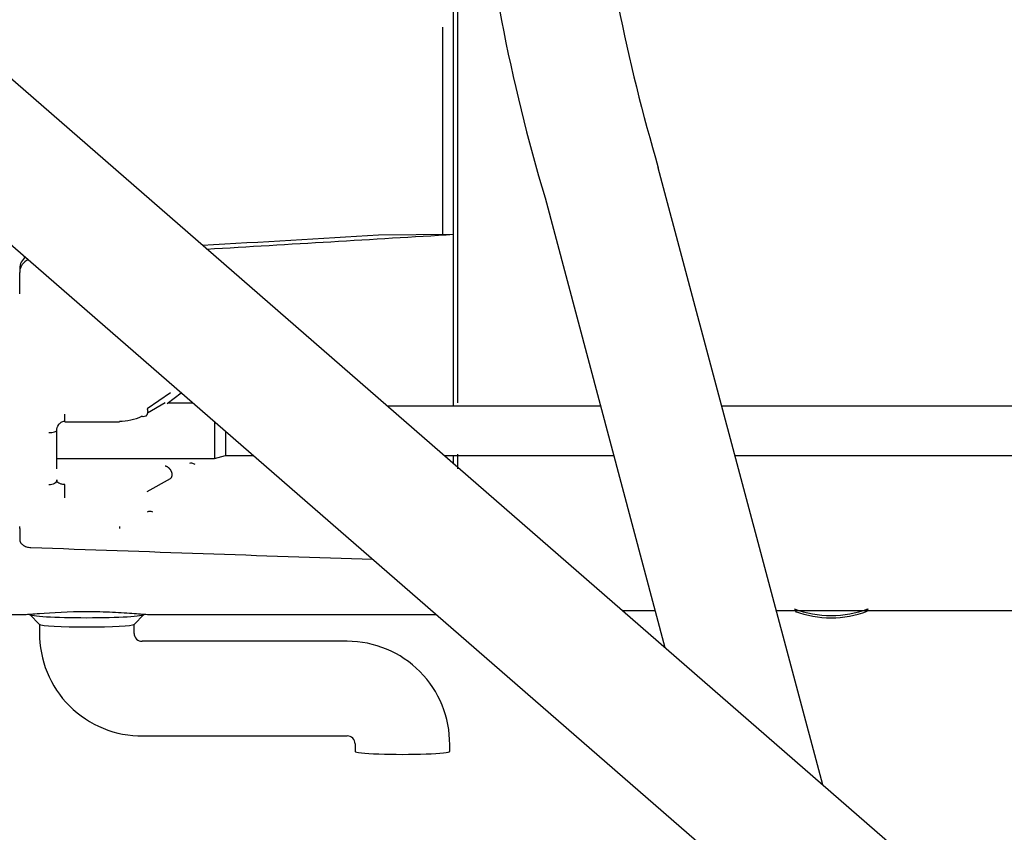
# Paper-space layout 'Layout1' of a CAD drawing. Units: inches. Extents: x 0 to 17, y 0 to 11.
# Drawn here: x 4.9 to 5.1, y 5 to 5.2 of the extents above; entities that cross this region are included whole.
import ezdxf
from ezdxf import colors
from ezdxf.entities.mleader import LeaderData, LeaderLine
from ezdxf.enums import TextEntityAlignment as Align
from ezdxf.math import Vec2, Vec3

# ---------------------------------------------------------------- set-up
doc = ezdxf.new("R2010")
doc.units = ezdxf.units.IN
doc.header["$MEASUREMENT"] = 0
for name, color, linetype in [('18124005', 7, 'Continuous'), ('3009', 7, 'Continuous'), ('4611', 7, 'Continuous'), ('46341422_HOSE', 7, 'Continuous'), ('Default', 7, 'Continuous')]:
    doc.layers.add(name, color=color, linetype=linetype)
doc.styles.add('SEACAD_Arial', font='arial.ttf')
doc.dimstyles.new('Outline', dxfattribs={"dimtxt": 0.125, "dimasz": 0.25, "dimexe": 0.0625, "dimexo": 0.0625, "dimgap": 0.03125, "dimtad": 0, "dimtih": 1, "dimtoh": 1, "dimlfac": 25, "dimzin": 4, "dimdsep": 46, "dimtxsty": 'SEACAD_Arial', "dimblk1": '_SE_FILLED', "dimblk2": '_SE_FILLED', "dimsah": 1, "dimcen": 0.0625, "dimadec": 0, "dimazin": 0, "dimtfac": 1, "dimtdec": 1, "dimtofl": 0, "dimtmove": 0, "dimatfit": 3, "dimfxl": 1, "dimtolj": 1, "dimtzin": 4, "dimarcsym": 0})

# ---------------------------------------------------------------- blocks, each defined once
blk = doc.blocks.new('SE1')
at = {"layer": '18124005', "color": 7, "linetype": 'Continuous'}
for p, q in [((5.068880775746757, 5.038231534245461), (5.036043623983389, 5.161481784133008)), ((5.013432375851288, 5.155457544935517), (5.037353977209574, 5.065670727663256))]:
    blk.add_line(p, q, dxfattribs=at)
for centre, radius, start, end in [((5.363108441345842, 5.260046670217308), 0.3649825145222196, 185.2004570165644, 196.6520765998589), ((5.388104641292641, 5.265492087297353), 0.3671036680192181, 186.0243005162955, 196.4588585910076)]:
    blk.add_arc(centre, radius, start, end, dxfattribs=at)
at = {"layer": '3009', "color": 7, "linetype": 'Continuous'}
for p, q in [((4.995186580948866, 5.148101062850001), (4.995186580948866, 5.20873261049516)), ((4.992981856539418, 5.189573828263986), (4.992981856539418, 5.148179107724861)), ((4.980162398467352, 5.14810106285), (4.995186580952442, 5.148192530089328)), ((4.995186580948866, 5.113812230723333), (4.995186580948866, 5.148192530089694)), ((4.908572407720521, 5.141356560312071), (4.908572407720524, 5.140580874942871)), ((4.908572407720522, 5.13719168018075), (4.908572407720522, 5.14058087494294)), ((4.908572407720521, 5.136299255754246), (4.908572407720521, 5.137191680180557)), ((4.938690286707728, 5.116569081537773), (4.934028181461016, 5.113329104844762)), ((4.938029869633813, 5.114395740980194), (4.940799937773637, 5.116563370150334)), ((4.934081121778592, 5.112542794196051), (4.937576844019717, 5.114633470282553)), ((4.943214841127328, 5.114461570941985), (4.938113995406948, 5.114461570941985)), ((4.917548785779311, 5.110736158410004), (4.91754878581564, 5.112300877886033)), ((5.024507936871951, 5.113886775543621), (4.981955204926508, 5.113886775543621)), ((5.201203116381937, 5.11388677554362), (5.048724202900301, 5.113886775543621)), ((4.917538418143558, 5.110736269963146), (4.928464477504615, 5.110736269963146)), ((4.947470046843857, 5.110758073660121), (4.947470046843856, 5.103437947616865)), ((4.915973982523671, 5.106446330374972), (4.915973982523671, 5.108995150203608)), ((4.949615230717727, 5.108891023469077), (4.949615230717727, 5.104012751072497)), ((4.915973982523671, 5.101385481854709), (4.915973982523671, 5.106446330374864)), ((4.915974088587711, 5.103437943025668), (4.915973982523998, 5.103428713569919)), ((4.915973982523671, 5.103437943025668), (4.947470046843857, 5.103437943025668)), ((4.947470046843857, 5.103437947616865), (4.949615230717726, 5.104012751072496)), ((4.949615230717727, 5.104012754538566), (4.955220213322014, 5.104012754538566)), ((4.993300154693743, 5.104012754538566), (5.027138639256357, 5.104012754538566)), ((4.995186580907402, 5.102370912761344), (4.995186580907733, 5.10401275453681)), ((5.051354905284707, 5.104012754538565), (5.201203116381939, 5.104012754538564)), ((4.91590167466885, 5.098767119507984), (4.915853227690172, 5.098760181716176)), ((4.934027857449304, 5.096835983614938), (4.938690281235639, 5.099459720062899)), ((4.917548785965151, 5.09557411505027), (4.917548785734677, 5.098238556060132)), ((4.90857240772052, 5.089474222287404), (4.90857240772052, 5.089861122195924)), ((4.90857240772052, 5.089474222287404), (4.90857240772052, 5.087262569365455)), ((4.92846045706272, 5.089861108097481), (4.928460478814063, 5.089474239033147)), ((5.028848958206688, 5.073073028952014), (5.035381806840435, 5.073073028952014)), ((5.059598072868786, 5.073073028952014), (5.117993984995617, 5.073073028952013)), ((4.904418866539103, 5.072285651853468), (4.909415783881251, 5.072285651853468)), ((4.91056032198622, 5.072265752431671), (4.912525484577004, 5.070307261106837)), ((4.931390973452067, 5.070307261106837), (4.933356133900279, 5.072265752438955)), ((4.934518004277108, 5.072285651853467), (4.991673689169191, 5.072285651853467)), ((4.912509415594437, 5.070323275538979), (4.912509415594437, 5.068478391645678)), ((4.93140705338802, 5.068478391645674), (4.93140705338802, 5.070323286472713)), ((4.97392673842927, 5.066922278441619), (4.932981856550546, 5.066922278441726)), ((4.932981856542327, 5.048024640648084), (4.973926738429222, 5.048024640647978)), ((4.975501541578677, 5.046468527436868), (4.975501541578677, 5.044896394289736)), ((4.994399179372284, 5.044896394289734), (4.994399179372284, 5.046468527453172))]:
    blk.add_line(p, q, dxfattribs=at)
for centre, radius, start, end in [((4.911096678982109, 5.141462886206817), 0.002526509568154368, 122.374439865629, 182.4119539340768), ((4.911087623518269, 5.140681963447324), 0.00251724639138939, 107.216360192826, 182.3015238341277), ((4.928684637398909, 5.120851860867349), 0.009950563527235546, 268.7092523503682, 295.1567476573936), ((4.93297380168677, 5.068488850868513), 0.02046430187639255, 179.489149547362, 270.5623445223544), ((4.932974031693222, 5.068489081694502), 0.001566919046907667, 179.8131629861971, 270.8813359066379), ((4.973934991237344, 5.04645817582166), 0.0204641048865468, 359.4888433240687, 90.02696828826974), ((4.973934741451661, 5.046457927574589), 0.001566741166324806, 359.809843859254, 90.34311564578249)]:
    blk.add_arc(centre, radius, start, end, dxfattribs=at)
for centre, major_axis, ratio, start_param, end_param in [((4.296546571707228, 5.143939208414636), (1.367230807211487, 0.06406531459897691), 0.0234719616717118, -1.077696300876601, -1.048297385123355), ((4.296546533004867, 5.143939208930905), (1.397279259254361, 0.0654733164727839), 0.02347196167030864, -1.088551468228089, -1.048297396793556), ((4.296546533552181, 5.143939209186663), (1.397279255626247, -0.06547331629450796), 0.02347196167247311, -1.114527167848163, -1.059404453792665), ((4.921958228413434, 5.072304499390091), (0.01141732891319817, -1.748382715945129e-16), 0.05820666702693607, 3.141592653590056, 6.283185307179586), ((4.921958229014536, 5.070339328222103), (0.009448818896791937, 0), 0.05820666702795493, 3.19993125451038, 6.224846706255774), ((4.98495036047548, 5.044896394289819), (0.009448818896803126, -6.993530863780513e-16), 0.05820666702704073, 3.14159265358945, 6.283185307179243)]:
    blk.add_ellipse(centre, major_axis=major_axis, ratio=ratio, start_param=start_param, end_param=end_param, dxfattribs=at)
for points, knots in [([(4.995986104555672, 5.207884170428231), (4.995985457382774, 5.204349278457611), (4.99598545980229, 5.199525474959822), (4.995985462926377, 5.190863615570138), (4.995985463898596, 5.187695891798409), (4.995985465638037, 5.181008674163453), (4.995985466405695, 5.177500179395826), (4.995985467740168, 5.170158706102663), (4.995985468310809, 5.166285908985722), (4.995985469211957, 5.158430864350541), (4.995985469545493, 5.154450247079309), (4.99598546998149, 5.146384173147308), (4.995985470082867, 5.142258909353608), (4.995985470041546, 5.134156637431672), (4.995985469902064, 5.13016968246732), (4.99598546938782, 5.122322928919727), (4.995985469007335, 5.118429296016992), (4.995985468510328, 5.11466674085028), (4.995985468502123, 5.114604898694251), (4.995985468493887, 5.114543105135934)], [0, 0, 0, 0, 0.06249999999999985, 0.06249999999999985, 0.09375, 0.09375, 0.1250000000000002, 0.1250000000000002, 0.1562500000000003, 0.1562500000000003, 0.1875000000000005, 0.1875000000000005, 0.2187500000000006, 0.2187500000000006, 0.2500000000000008, 0.2500000000000008, 0.2812500000000008, 0.2812500000000008, 0.281772632153309, 0.281772632153309, 0.281772632153309, 0.281772632153309]), ([(4.915973982525673, 5.108995149677442), (4.915971563434765, 5.109410127674981), (4.916162851847463, 5.110022894790069), (4.916775680133158, 5.110710375199657), (4.917296020805295, 5.110907071662893), (4.917548785780574, 5.110903822045581)], [0, 0, 0, 0, 0.4973646237123331, 0.7491954265294505, 1, 1, 1, 1]), ([(4.914399194814576, 5.108616517580039), (4.914603924593737, 5.108616517521894), (4.915017859363327, 5.10863617220791), (4.915541248765956, 5.108720420293352), (4.915892098678963, 5.108846279641932), (4.915973982780634, 5.108945888696482), (4.915973982525673, 5.108995149677442)], [0, 0, 0, 0, 0.2499997362716916, 0.5000034646441222, 0.7500026110062479, 1, 1, 1, 1]), ([(4.995985466763016, 5.104299754724349), (4.995985466752401, 5.104248759047509), (4.995985466741761, 5.104197803172704), (4.995985466535638, 5.103213721714986), (4.995985466331237, 5.102292130800593), (4.995985466118634, 5.101385072713947)], [0.3120256289014947, 0.3120256289014947, 0.3120256289014947, 0.3120256289014947, 0.3125000000000007, 0.3125000000000007, 0.3211940455324659, 0.3211940455324659, 0.3211940455324659, 0.3211940455324659]), ([(4.937576936106548, 5.101968177493737), (4.937623006779756, 5.101954867391302), (4.937714807184364, 5.101928345686685), (4.937850418810285, 5.10187090567318), (4.937981998863703, 5.101802392714922), (4.93810813199649, 5.101722731119011), (4.938227545155411, 5.10163349507277), (4.938339047026783, 5.101535640397902), (4.938441792810251, 5.101430514908925), (4.938535436392609, 5.101319645525818), (4.938619684529171, 5.101204333649882), (4.938694306374062, 5.101085799573977), (4.938759125082291, 5.100965167958797), (4.938813972178949, 5.100843471285983), (4.938858869248703, 5.100721729764039), (4.938894090222772, 5.10060090718118), (4.938919880450464, 5.100481860688239), (4.93893650766959, 5.100365367828094), (4.938944242629849, 5.100252128200391), (4.93894338250194, 5.100142762343595), (4.938934180635703, 5.100037877450367), (4.938917280327877, 5.099937937678965), (4.938893430443472, 5.09984329499308), (4.93886328958313, 5.099754281412011), (4.938827533278485, 5.099671124188236), (4.938786627417345, 5.099594166264313), (4.938741613963697, 5.099523099063026), (4.938707623386387, 5.099480282156315), (4.938690566704761, 5.09945943791519)], [0, 0, 0, 0, 0.04622781250974431, 0.092113519286503, 0.1375433024765907, 0.1824044101766513, 0.2266029478204369, 0.2700793259011012, 0.3128408376668005, 0.3549196102651656, 0.3963284340239685, 0.4370696313193697, 0.4771440144860284, 0.5165579704290525, 0.5553238694231036, 0.5934466203444512, 0.630924947000463, 0.6677573662848624, 0.703946773190545, 0.7395038217542523, 0.7744468130200689, 0.8087732161984935, 0.8424554929700985, 0.8754586502482599, 0.907745937785996, 0.9392830670831024, 0.9700413580020468, 1, 1, 1, 1]), ([(4.915973982524151, 5.099144389100316), (4.915973982525049, 5.099014262763487), (4.91589209827154, 5.098751139785917), (4.915541248682808, 5.098418675039945), (4.915017859306836, 5.098196128756941), (4.914603924565294, 5.098144209864387), (4.914399194797187, 5.0981442080038)], [0, 0, 0, 0, 0.2499968526828603, 0.49999617398725, 0.75000007725715, 1, 1, 1, 1]), ([(4.917548785734676, 5.098238556060132), (4.917296020953461, 5.098237903673621), (4.916775680824031, 5.098301858319033), (4.916162852190261, 5.0985708175719), (4.915971563449798, 5.098883900306492), (4.915973982524151, 5.099144389100316)], [0, 0, 0, 0, 0.2508045032048196, 0.5026352674457829, 1, 1, 1, 1]), ([(4.935141830572854, 5.092706272988803), (4.934925495751012, 5.092799882940321), (4.934486141003323, 5.092902021136991), (4.934149991350171, 5.092799899874742), (4.934028094069159, 5.092706457159384)], [0, 0, 0, 0, 0.5000059803607766, 1, 1, 1, 1]), ([(4.90857240772052, 5.087262569365456), (4.90857240772052, 5.087061300892163), (4.908624125114605, 5.086867169253504), (4.908832802143358, 5.086492850888082), (4.908983754099217, 5.086323245447161), (4.909386982291937, 5.086020942390144), (4.909627642817472, 5.085897394005913), (4.910187882968533, 5.085714623635499), (4.910492645441606, 5.0856609309151), (4.910810984203195, 5.085649687711351)], [0, 0, 0, 0, 0.25, 0.25, 0.5, 0.5, 0.75, 0.75, 1, 1, 1, 1]), ([(4.90925646293597, 5.072285878951254), (4.909356741591985, 5.072285994771138), (4.909467832332545, 5.072288038033077), (4.910261206719514, 5.072313520377883), (4.911243559436461, 5.072389557804247), (4.914976389791942, 5.072668941418232), (4.918413020343912, 5.072887328428174), (4.921958231129478, 5.072887328852495)], [0.801168924448654, 0.801168924448654, 0.801168924448654, 0.801168924448654, 0.8124999999999957, 0.8124999999999957, 0.8749999999999968, 0.8749999999999968, 1, 1, 1, 1]), ([(4.921958231129478, 5.072887328852495), (4.923730836522261, 5.072887329064657), (4.92546991239162, 5.072838814376008), (4.928709619807629, 5.07268193013756), (4.930191920648217, 5.072575239261046), (4.932655178429588, 5.072390895595799), (4.933651950000481, 5.072313906794376), (4.934601843361174, 5.072283002013011), (4.934827533193138, 5.072283816394944), (4.934994617076748, 5.072295413492799)], [0, 0, 0, 0, 0.06249999999999847, 0.06249999999999847, 0.1249999999999969, 0.1249999999999969, 0.1874999999999954, 0.1874999999999954, 0.2138177820634706, 0.2138177820634706, 0.2138177820634706, 0.2138177820634706])]:
    blk.add_open_spline(points, degree=3, knots=knots, dxfattribs=at)
for points in [[(4.934028259288883, 5.113329110238425), (4.934097618624381, 5.113092281397131), (4.934148665934772, 5.112605440219015), (4.933938664269625, 5.112030059134648), (4.933494530939654, 5.111733708321445), (4.9331059098096, 5.111771260460669), (4.932914583347946, 5.111845126066226)], [(4.943596235131672, 5.102222005358963), (4.94337286922806, 5.10235627579112), (4.942917467743812, 5.102543148240468), (4.942590492835257, 5.10249989221309), (4.942482485996314, 5.102426855527169)]]:
    blk.add_open_spline(points, degree=3, dxfattribs=at)
at = {"layer": '4611', "color": 7, "linetype": 'Continuous'}
for centre, radius, start, end in [((5.07052498980807, 5.092808424319085), 0.02075301894220124, 249.2796723416985, 290.7218896976305), ((5.070492882887619, 5.091935827700381), 0.02033341348779637, 249.3944765290441, 290.8269005318741), ((5.089382228659351, 5.06954797548154), 0.01214075526965112, 161.5117094210098, 163.8202237048175)]:
    blk.add_arc(centre, radius, start, end, dxfattribs=at)
at = {"layer": '46341422_HOSE', "color": 7, "linetype": 'Continuous'}
for p, q in [((5.324241699059098, 4.815979415691456), (4.587016441497768, 5.457619777964569)), ((4.568787413495241, 5.44034263354361), (5.324241699059097, 4.782836726769052))]:
    blk.add_line(p, q, dxfattribs=at)
blk = doc.blocks.new('DMBLK29')
at = {"layer": 'Default', "linetype": 'Continuous'}
for points in [[(1.154176461540797, 8.146310221442253), (1.237509793867031, 8.146310221442253), (1.195843127703914, 8.396310218420954)], [(1.154176461540797, 4.016310215399669), (1.195843127703914, 3.766310218420968), (1.237509793867031, 4.016310215399669)]]:
    blk.add_hatch(color=7, dxfattribs=at).paths.add_polyline_path(points)
at = {"layer": 'Default', "color": 7, "linetype": 'Continuous'}
for p, q in [((5.548301699814413, 8.396310218420954), (1.133343128459239, 8.396310218420954)), ((1.195843127703914, 8.396310218420954), (1.195843127703914, 6.140669382443039)), ((1.195843127703914, 5.515669289675698), (1.195843127703914, 3.766310218420968)), ((1.755901699814418, 3.766310218420968), (1.133343128459239, 3.766310218420968))]:
    blk.add_line(p, q, dxfattribs=at)
at = {"layer": 'Default', "color": 7, "linetype": 'Continuous', "style": 'SEACAD_Arial'}
for s, p in [('115.75', (0.9268213885734791, 6.07816930946255)), ('[', (0.8154083450952182, 5.89066930946255)), (']', (1.527364866834348, 5.89066930946255)), ('2940,0', (0.9268213885734791, 5.89066930946255)), ('APPROX', (0.8154083450952182, 5.70316930946255))]:
    blk.add_text(s, height=0.125, dxfattribs=at).set_placement(p, align=Align.TOP_LEFT)
blk = doc.blocks.new('_SE_FILLED')
at = {"color": 0}
blk.add_line((0, 0), (-1, 0), dxfattribs=at)
blk.add_solid([(0, 0), (-1, -0.1665), (-1, 0.1665), (0, 0)], dxfattribs=at)
blk = doc.blocks.new('_Dot')
at = {"color": 0, "linetype": 'ByBlock', "lineweight": -2}
blk.add_line((-0.5, 0), (-1, 0), dxfattribs=at)
at = {"color": 0, "linetype": 'ByBlock', "const_width": 0.5}
blk.add_lwpolyline([(-0.25, 0, 1), (0.25, 0, 1)], format="xyb", close=True, dxfattribs=at)

psp = doc.layouts.get("Layout1")

# ---------------------------------------------------------------- block references
at = {"layer": 'Default'}
psp.add_blockref('SE1', (0, 0), dxfattribs=at)

# ---------------------------------------------------------------- dimensions: what is measured, and where the dimension line sits
at = {"layer": 'Default', "color": 7, "linetype": 'Continuous'}
dim = psp.add_linear_dim(base=(1.195843127703914, 3.766310218420968), p1=(5.610801699059088, 8.396310218420954), p2=(1.818401699059094, 3.766310218420968), angle=90, text='\\A1;<>\\PAPPROX', dimstyle='Outline', override={"dimpost": '\\X'}, dxfattribs=at)
dim.commit()
dim.dimension.update_dxf_attribs({"geometry": 'DMBLK29', "text_midpoint": (1.195843127703914, 5.921919309462549), "dimtype": 160})

# ---------------------------------------------------------------- leaders
ml = psp.add_multileader_mtext('Standard', dxfattribs=at)
ml.set_content('{\\pxsm0.9;\\fSolid Edge ANSI|b0||i0||c0|p34;\\W1.;19623\\P}', color=256)
ml.set_leader_properties()
ml.set_arrow_properties(name='DOT')
ml.build(insert=Vec2(0, 0))
ml.multileader.update_dxf_attribs({"leader_type": 0, "dogleg_length": 0, "arrow_head_size": 0.188})
ctx = ml.context
ctx.base_point, ctx.char_height, ctx.arrow_head_size, ctx.landing_gap_size = Vec3(10.21159019296455, 10.44334858127487), 0.188, 0.188, 0
ctx.text_align_type = 1
notes = []
notes.append((ctx, [(0, (0, 0, 0), (0, 0), (1, 0), 1, [])]))
ctx.mtext.insert, ctx.mtext.alignment = Vec3(10.53075236823083, 10.5381954148767), 2
ml = psp.add_multileader_mtext('Standard', dxfattribs=at)
ml.set_content('{\\pxsm0.9;\\fSolid Edge ANSI|b0||i0||c0|p34;\\W1.;1\\P}', color=256)
ml.set_leader_properties()
ml.set_arrow_properties(name='DOT')
ml.build(insert=Vec2(0, 0))
ml.multileader.update_dxf_attribs({"leader_type": 0, "dogleg_length": 0, "arrow_head_size": 0.09})
ctx = ml.context
ctx.base_point, ctx.char_height, ctx.arrow_head_size, ctx.landing_gap_size = Vec3(12.07775529695125, 10.3931205079189), 0.09, 0.09, 0
notes.append((ctx, [(0, (0, 0, 0), (0, 0), (1, 0), 1, [])]))
ctx.mtext.insert = Vec3(12.07775529695125, 10.43816555225942)
ml = psp.add_multileader_mtext('Standard', dxfattribs=at)
ml.set_content('{\\pxsm0.9;\\fSolid Edge ANSI|b0||i0||c0|p34;\\W1.;1\\P}', color=256)
ml.set_leader_properties()
ml.set_arrow_properties(name='DOT')
ml.build(insert=Vec2(0, 0))
ml.multileader.update_dxf_attribs({"leader_type": 0, "dogleg_length": 0, "arrow_head_size": 0.09})
ctx = ml.context
ctx.base_point, ctx.char_height, ctx.arrow_head_size, ctx.landing_gap_size = Vec3(11.72151391857093, 10.39027057689186), 0.09, 0.09, 0
notes.append((ctx, [(0, (0, 0, 0), (0, 0), (1, 0), 1, [])]))
ctx.mtext.insert = Vec3(11.72151391857093, 10.43531562123238)
for ctx, leaders in notes:
    for number, flags, end, landing, length, lines in leaders:
        leader = LeaderData()
        leader.index, (leader.has_last_leader_line, leader.has_dogleg_vector, leader.attachment_direction) = number, flags
        leader.last_leader_point, leader.dogleg_vector, leader.dogleg_length = Vec3(end), Vec3(landing), length
        for number, points, colour, breaks in lines:
            line = LeaderLine()
            line.index, line.vertices, line.color, line.breaks = number, Vec3.list(points), colors.encode_raw_color(colour), breaks
            leader.lines.append(line)
        ctx.leaders.append(leader)

doc.saveas('drawing.dxf')
